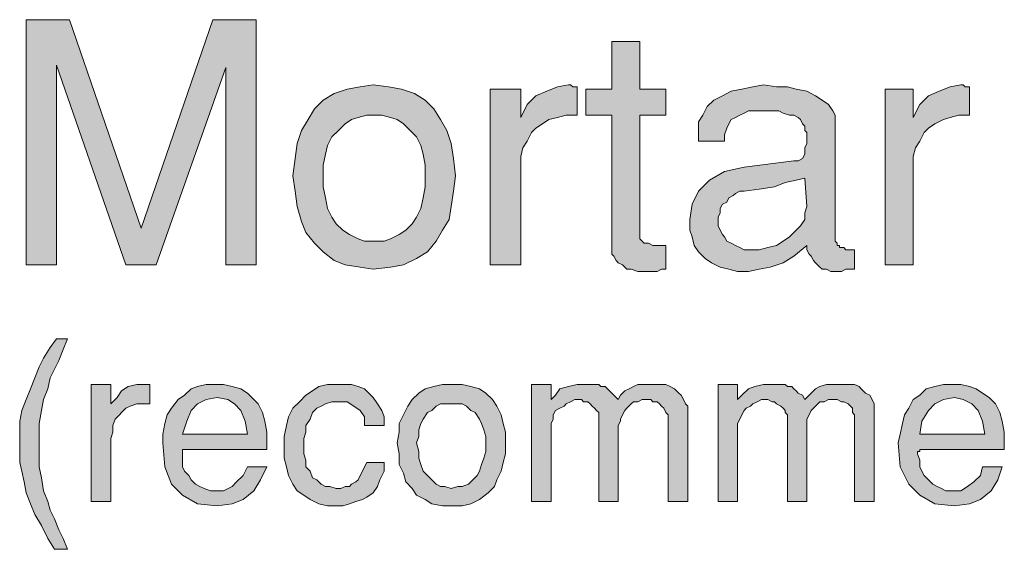
# Model space of a CAD drawing. Units: inches. Extents: x 3.22 to 8.78, y 0.72 to 7.75.
# Drawn here: x 7.05 to 7.8, y 2.21 to 2.62 of the extents above; entities that cross this region are included whole.
import ezdxf

# ---------------------------------------------------------------- set-up
doc = ezdxf.new("R2010")
doc.units = ezdxf.units.IN
doc.header["$MEASUREMENT"] = 0
doc.layers.add('Layer 1', color=7, linetype='Continuous')

msp = doc.modelspace()

# ---------------------------------------------------------------- hatches: boundary and pattern name
at = {"layer": 'Layer 1', "true_color": 0x191717}
for points in [[(7.22889, 2.42723), (7.20556, 2.42723), (7.20556, 2.5789), (7.15223, 2.42723), (7.1289, 2.42723), (7.07555, 2.58057), (7.07555, 2.42723), (7.05222, 2.42723), (7.05222, 2.61556), (7.08556, 2.61556), (7.14056, 2.45557), (7.19556, 2.61556), (7.22889, 2.61556)], [(7.5439, 2.4239), (7.54056, 2.4239), (7.53722, 2.42223), (7.53389, 2.42223), (7.53056, 2.42223), (7.52556, 2.42223), (7.52222, 2.42223), (7.51723, 2.4239), (7.51389, 2.4239), (7.51056, 2.42723), (7.50722, 2.42889), (7.50557, 2.43056), (7.5039, 2.43389), (7.50223, 2.43556), (7.50223, 2.4389), (7.50223, 2.44222), (7.50223, 2.54222), (7.48222, 2.54222), (7.48222, 2.56223), (7.50223, 2.56223), (7.50223, 2.59889), (7.52389, 2.59889), (7.52389, 2.56223), (7.5439, 2.56223), (7.5439, 2.54222), (7.52389, 2.54222), (7.52389, 2.44889), (7.52389, 2.44723), (7.52556, 2.44556), (7.52723, 2.44389), (7.53056, 2.44389), (7.53389, 2.44222), (7.53555, 2.44222), (7.53722, 2.44222), (7.53889, 2.44222), (7.54223, 2.44222), (7.5439, 2.44222)], [(7.47556, 2.54222), (7.46722, 2.54222), (7.46056, 2.54056), (7.45389, 2.5389), (7.4489, 2.53556), (7.44389, 2.53223), (7.44056, 2.52889), (7.43722, 2.52223), (7.4339, 2.51723), (7.43223, 2.51057), (7.43223, 2.50223), (7.43223, 2.42723), (7.40889, 2.42723), (7.40889, 2.56223), (7.43223, 2.56223), (7.43223, 2.54056), (7.43722, 2.55057), (7.44389, 2.55723), (7.45222, 2.56056), (7.46056, 2.5639), (7.46889, 2.56557), (7.47056, 2.56557), (7.47223, 2.5639), (7.4739, 2.5639), (7.47556, 2.5639)], [(7.77723, 2.54222), (7.7689, 2.54222), (7.76223, 2.54056), (7.75722, 2.5389), (7.75056, 2.53556), (7.74556, 2.53223), (7.74222, 2.52889), (7.7389, 2.52223), (7.73556, 2.51723), (7.73389, 2.51057), (7.73389, 2.50223), (7.73389, 2.42723), (7.71223, 2.42723), (7.71223, 2.56223), (7.73389, 2.56223), (7.73389, 2.54056), (7.7389, 2.55057), (7.74556, 2.55723), (7.7539, 2.56056), (7.76223, 2.5639), (7.77055, 2.56557), (7.77222, 2.56557), (7.77389, 2.5639), (7.77556, 2.5639), (7.77723, 2.5639)], [(7.08389, 2.20889), (7.0739, 2.20889), (7.06889, 2.21723), (7.06389, 2.22723), (7.0589, 2.23556), (7.05556, 2.2439), (7.05222, 2.25223), (7.05056, 2.26057), (7.04889, 2.2689), (7.04723, 2.27555), (7.04723, 2.28223), (7.04723, 2.29056), (7.04723, 2.2989), (7.04723, 2.30723), (7.04889, 2.31557), (7.05222, 2.32389), (7.05556, 2.33222), (7.0589, 2.34056), (7.06222, 2.34889), (7.06556, 2.35557), (7.07056, 2.36389), (7.07555, 2.37057), (7.08389, 2.37057), (7.08056, 2.36222), (7.07722, 2.3539), (7.0739, 2.34722), (7.07056, 2.34056), (7.06889, 2.33222), (7.06556, 2.32389), (7.06389, 2.31557), (7.06222, 2.30556), (7.06222, 2.29723), (7.06222, 2.2889), (7.06222, 2.28056), (7.06222, 2.27223), (7.06389, 2.26389), (7.06556, 2.25389), (7.06889, 2.24557), (7.07056, 2.23889), (7.0739, 2.23223), (7.07722, 2.22389), (7.08056, 2.21723)], [(7.14722, 2.32056), (7.14223, 2.32056), (7.13723, 2.32056), (7.13222, 2.31889), (7.1289, 2.31722), (7.12556, 2.3139), (7.12389, 2.31223), (7.12056, 2.30889), (7.11889, 2.30389), (7.11889, 2.2989), (7.11722, 2.29389), (7.11722, 2.24557), (7.10223, 2.24557), (7.10223, 2.33556), (7.11722, 2.33556), (7.11722, 2.32056), (7.12222, 2.32556), (7.12556, 2.33057), (7.13057, 2.33389), (7.13723, 2.33556), (7.14223, 2.33556), (7.1439, 2.33556), (7.14555, 2.33556), (7.14722, 2.33556)], [(7.32722, 2.27555), (7.32722, 2.2689), (7.3239, 2.26222), (7.32223, 2.25723), (7.31889, 2.25223), (7.31389, 2.24889), (7.31057, 2.24723), (7.30556, 2.24557), (7.30056, 2.2439), (7.29556, 2.24223), (7.29056, 2.24223), (7.28389, 2.24223), (7.27723, 2.2439), (7.27055, 2.24723), (7.26556, 2.25056), (7.26056, 2.25389), (7.25722, 2.2589), (7.2539, 2.26556), (7.25223, 2.27223), (7.25056, 2.27889), (7.25056, 2.28723), (7.25056, 2.29556), (7.25223, 2.30389), (7.2539, 2.31056), (7.25722, 2.31722), (7.26223, 2.32223), (7.26723, 2.32723), (7.27222, 2.33057), (7.27723, 2.33389), (7.28389, 2.33556), (7.29223, 2.33556), (7.29723, 2.33556), (7.30222, 2.33556), (7.30723, 2.33389), (7.31222, 2.33222), (7.31556, 2.3289), (7.31889, 2.32556), (7.32223, 2.32056), (7.32555, 2.31557), (7.32722, 2.31056), (7.32722, 2.30389), (7.31222, 2.30389), (7.31222, 2.31056), (7.3089, 2.31557), (7.30389, 2.31889), (7.29889, 2.32223), (7.29056, 2.32223), (7.28722, 2.32223), (7.28223, 2.32056), (7.27889, 2.31889), (7.27556, 2.31722), (7.27222, 2.3139), (7.27055, 2.30889), (7.26723, 2.30389), (7.26723, 2.2989), (7.26556, 2.29389), (7.26556, 2.2889), (7.26556, 2.28223), (7.26723, 2.27722), (7.26723, 2.27223), (7.27055, 2.2689), (7.27222, 2.26389), (7.27556, 2.26222), (7.27889, 2.2589), (7.28223, 2.25723), (7.28555, 2.25723), (7.29056, 2.25556), (7.2939, 2.25556), (7.29723, 2.25723), (7.30056, 2.25723), (7.30222, 2.2589), (7.30556, 2.26057), (7.30723, 2.26222), (7.3089, 2.26556), (7.31057, 2.2689), (7.31222, 2.27223), (7.31389, 2.27555)], [(7.56057, 2.24557), (7.54556, 2.24557), (7.54556, 2.30723), (7.54556, 2.31056), (7.54556, 2.31223), (7.5439, 2.3139), (7.54223, 2.31722), (7.54056, 2.31889), (7.53889, 2.32056), (7.53722, 2.32223), (7.53389, 2.32223), (7.53223, 2.32389), (7.52889, 2.32389), (7.52556, 2.32389), (7.52222, 2.32223), (7.5189, 2.32223), (7.51723, 2.32056), (7.51389, 2.31722), (7.51223, 2.31557), (7.51056, 2.31223), (7.50889, 2.30889), (7.50889, 2.30723), (7.50722, 2.30389), (7.50722, 2.24557), (7.49222, 2.24557), (7.49222, 2.31056), (7.49222, 2.31223), (7.49222, 2.3139), (7.49056, 2.31557), (7.4889, 2.31722), (7.48723, 2.31889), (7.48556, 2.32056), (7.48389, 2.32223), (7.48056, 2.32223), (7.47889, 2.32389), (7.47556, 2.32389), (7.4739, 2.32389), (7.47056, 2.32223), (7.46722, 2.32056), (7.46555, 2.31889), (7.46223, 2.31722), (7.45889, 2.31557), (7.45723, 2.31223), (7.45723, 2.30889), (7.45556, 2.30556), (7.45556, 2.30389), (7.45556, 2.24557), (7.44056, 2.24557), (7.44056, 2.33556), (7.45556, 2.33556), (7.45556, 2.32389), (7.45889, 2.32723), (7.46223, 2.33222), (7.46889, 2.33389), (7.47556, 2.33556), (7.48389, 2.33556), (7.48556, 2.33556), (7.4889, 2.33556), (7.49222, 2.33556), (7.49389, 2.33389), (7.49722, 2.33389), (7.49889, 2.33222), (7.50056, 2.33057), (7.50223, 2.3289), (7.5039, 2.32723), (7.50722, 2.32389), (7.50889, 2.32723), (7.51223, 2.33057), (7.51556, 2.33222), (7.5189, 2.33389), (7.52222, 2.33556), (7.52389, 2.33556), (7.52723, 2.33556), (7.53056, 2.33556), (7.53389, 2.33556), (7.53722, 2.33556), (7.54056, 2.33556), (7.5439, 2.33556), (7.54723, 2.33389), (7.55056, 2.33222), (7.55389, 2.3289), (7.55556, 2.32723), (7.55723, 2.32389), (7.5589, 2.32056), (7.56057, 2.31889), (7.56057, 2.31557)], [(7.70389, 2.24557), (7.68889, 2.24557), (7.68889, 2.30723), (7.68889, 2.31056), (7.68889, 2.31223), (7.68722, 2.3139), (7.68722, 2.31722), (7.68557, 2.31889), (7.6839, 2.32056), (7.68056, 2.32223), (7.67889, 2.32223), (7.67556, 2.32389), (7.67223, 2.32389), (7.6689, 2.32389), (7.66556, 2.32223), (7.66222, 2.32223), (7.66055, 2.32056), (7.65723, 2.31722), (7.65556, 2.31557), (7.6539, 2.31223), (7.65223, 2.30889), (7.65223, 2.30723), (7.65223, 2.30389), (7.65223, 2.24557), (7.63723, 2.24557), (7.63723, 2.31056), (7.63723, 2.31223), (7.63556, 2.3139), (7.63556, 2.31557), (7.63389, 2.31722), (7.63222, 2.31889), (7.6289, 2.32056), (7.62723, 2.32223), (7.62556, 2.32223), (7.62222, 2.32389), (7.61889, 2.32389), (7.61722, 2.32389), (7.6139, 2.32223), (7.61056, 2.32056), (7.60889, 2.31889), (7.60556, 2.31722), (7.60389, 2.31557), (7.60223, 2.31223), (7.60056, 2.30889), (7.5989, 2.30556), (7.5989, 2.30389), (7.5989, 2.24557), (7.58389, 2.24557), (7.58389, 2.33556), (7.5989, 2.33556), (7.5989, 2.32389), (7.60223, 2.32723), (7.60722, 2.33222), (7.61223, 2.33389), (7.61889, 2.33556), (7.62723, 2.33556), (7.63057, 2.33556), (7.63222, 2.33556), (7.63556, 2.33556), (7.63723, 2.33389), (7.64056, 2.33389), (7.64223, 2.33222), (7.6439, 2.33057), (7.64555, 2.3289), (7.64889, 2.32723), (7.65056, 2.32389), (7.6539, 2.32723), (7.65723, 2.33057), (7.65889, 2.33222), (7.66222, 2.33389), (7.66723, 2.33556), (7.6689, 2.33556), (7.67056, 2.33556), (7.67389, 2.33556), (7.67722, 2.33556), (7.68056, 2.33556), (7.68557, 2.33556), (7.68889, 2.33556), (7.69223, 2.33389), (7.69389, 2.33222), (7.69723, 2.3289), (7.70055, 2.32723), (7.70222, 2.32389), (7.70389, 2.32056), (7.70389, 2.31889), (7.70389, 2.31557)]]:
    msp.add_hatch(color=179, dxfattribs=at).paths.add_polyline_path(points)
h = msp.add_hatch(color=179, dxfattribs=at)
h.paths.add_polyline_path([(7.35889, 2.49557), (7.35889, 2.50389), (7.35722, 2.51222), (7.35555, 2.5189), (7.35223, 2.52556), (7.34723, 2.53056), (7.34222, 2.53556), (7.33723, 2.5389), (7.33223, 2.54056), (7.32555, 2.54222), (7.31889, 2.54222), (7.31389, 2.54222), (7.30723, 2.54056), (7.30222, 2.5389), (7.29723, 2.53556), (7.29223, 2.53056), (7.28722, 2.52556), (7.28389, 2.5189), (7.28223, 2.51222), (7.28056, 2.50389), (7.28056, 2.49557), (7.28056, 2.48722), (7.28223, 2.4789), (7.28389, 2.47056), (7.28722, 2.4639), (7.29056, 2.45889), (7.29556, 2.4539), (7.30056, 2.45056), (7.30723, 2.44723), (7.31222, 2.44556), (7.31889, 2.44556), (7.32722, 2.44556), (7.33223, 2.44723), (7.3389, 2.45056), (7.34389, 2.4539), (7.3489, 2.45889), (7.35223, 2.4639), (7.35555, 2.47056), (7.35722, 2.4789), (7.35889, 2.48722)])
h.paths.add_polyline_path([(7.38222, 2.49557), (7.38057, 2.48389), (7.3789, 2.47222), (7.37723, 2.46223), (7.37222, 2.4539), (7.36722, 2.44556), (7.36056, 2.43723), (7.35223, 2.43223), (7.34222, 2.42723), (7.33223, 2.42557), (7.31889, 2.4239), (7.3089, 2.42557), (7.29723, 2.42723), (7.28889, 2.43056), (7.28056, 2.43723), (7.27389, 2.44389), (7.26723, 2.45223), (7.26389, 2.46056), (7.26056, 2.47222), (7.25889, 2.48389), (7.25722, 2.49557), (7.25889, 2.5089), (7.26056, 2.52056), (7.26389, 2.53056), (7.2689, 2.5389), (7.27389, 2.54723), (7.28056, 2.55389), (7.28889, 2.55889), (7.29889, 2.56223), (7.3089, 2.5639), (7.31889, 2.56557), (7.33056, 2.5639), (7.34055, 2.56223), (7.35056, 2.55889), (7.35889, 2.55389), (7.36556, 2.54723), (7.37056, 2.5389), (7.37556, 2.53056), (7.3789, 2.52056), (7.38057, 2.5089)])
h = msp.add_hatch(color=179, dxfattribs=at)
h.paths.add_polyline_path([(7.65223, 2.47222), (7.65056, 2.4939), (7.6439, 2.49223), (7.63556, 2.49056), (7.62723, 2.48722), (7.61556, 2.48556), (7.60389, 2.48389), (7.60056, 2.48389), (7.59723, 2.48223), (7.59556, 2.48057), (7.59222, 2.4789), (7.59055, 2.47556), (7.58723, 2.47389), (7.58556, 2.47056), (7.58556, 2.46723), (7.58389, 2.4639), (7.58389, 2.46056), (7.58389, 2.45722), (7.58556, 2.4539), (7.58723, 2.45056), (7.5889, 2.44889), (7.59055, 2.44556), (7.59389, 2.44389), (7.59723, 2.44222), (7.60056, 2.44057), (7.60389, 2.4389), (7.60889, 2.4389), (7.61556, 2.4389), (7.62222, 2.44057), (7.6289, 2.44222), (7.63389, 2.44556), (7.63889, 2.44889), (7.6439, 2.4539), (7.64722, 2.45722), (7.65056, 2.46223), (7.65056, 2.46723)])
h.paths.add_polyline_path([(7.68889, 2.4239), (7.68557, 2.4239), (7.68223, 2.4239), (7.67889, 2.42223), (7.67556, 2.42223), (7.67223, 2.42223), (7.67056, 2.42223), (7.66723, 2.4239), (7.66389, 2.4239), (7.66222, 2.42557), (7.65889, 2.42889), (7.65723, 2.43056), (7.65556, 2.43389), (7.6539, 2.43556), (7.65223, 2.4389), (7.65223, 2.44222), (7.64223, 2.43389), (7.63389, 2.42889), (7.62389, 2.42557), (7.61556, 2.4239), (7.60722, 2.42223), (7.5989, 2.42223), (7.59222, 2.4239), (7.58556, 2.42557), (7.57889, 2.42889), (7.5739, 2.43223), (7.56889, 2.43723), (7.56556, 2.44222), (7.56389, 2.44889), (7.56222, 2.4539), (7.56222, 2.46223), (7.56389, 2.47389), (7.56889, 2.48389), (7.57722, 2.49223), (7.5889, 2.49889), (7.60389, 2.50223), (7.64223, 2.50723), (7.64555, 2.50723), (7.64889, 2.5089), (7.65056, 2.51222), (7.65056, 2.51723), (7.65223, 2.52056), (7.65223, 2.52556), (7.65223, 2.52889), (7.65056, 2.53056), (7.65056, 2.5339), (7.64889, 2.53556), (7.64722, 2.5389), (7.64555, 2.54056), (7.64223, 2.54222), (7.63889, 2.54222), (7.63389, 2.54389), (7.63057, 2.54556), (7.62556, 2.54556), (7.62056, 2.54556), (7.61722, 2.54556), (7.61223, 2.54556), (7.60722, 2.54556), (7.60389, 2.54389), (7.60056, 2.54222), (7.59723, 2.54056), (7.59389, 2.5389), (7.59222, 2.53556), (7.59055, 2.53223), (7.5889, 2.52722), (7.5889, 2.52223), (7.56889, 2.52223), (7.56889, 2.53056), (7.56889, 2.53723), (7.57223, 2.54222), (7.57555, 2.5489), (7.58056, 2.55389), (7.58723, 2.55723), (7.59389, 2.56056), (7.60223, 2.56223), (7.61056, 2.5639), (7.61889, 2.56557), (7.6289, 2.5639), (7.63723, 2.5639), (7.6439, 2.56223), (7.65223, 2.56056), (7.65889, 2.55723), (7.66389, 2.55389), (7.6689, 2.55057), (7.67223, 2.54556), (7.67389, 2.54222), (7.67389, 2.53723), (7.67389, 2.44723), (7.67389, 2.44556), (7.67556, 2.44389), (7.67556, 2.44222), (7.67722, 2.44222), (7.67722, 2.44057), (7.67889, 2.44057), (7.68056, 2.44057), (7.68223, 2.4389), (7.6839, 2.4389), (7.68557, 2.4389), (7.68722, 2.4389), (7.68889, 2.4389)])
h = msp.add_hatch(color=179, dxfattribs=at)
h.paths.add_polyline_path([(7.22223, 2.29723), (7.22056, 2.30723), (7.21722, 2.31557), (7.21223, 2.32056), (7.20723, 2.32389), (7.1989, 2.32556), (7.19056, 2.32389), (7.1839, 2.32056), (7.17889, 2.31557), (7.17556, 2.30723), (7.17223, 2.29723)])
h.paths.add_polyline_path([(7.23723, 2.29056), (7.23723, 2.2889), (7.23723, 2.28723), (7.23723, 2.28556), (7.17223, 2.28556), (7.17223, 2.2839), (7.17223, 2.28223), (7.17223, 2.27722), (7.17223, 2.27223), (7.17389, 2.2689), (7.17722, 2.26556), (7.17889, 2.26222), (7.18223, 2.2589), (7.18557, 2.25723), (7.18889, 2.25556), (7.19389, 2.25389), (7.19723, 2.25389), (7.20389, 2.25389), (7.21056, 2.25723), (7.2139, 2.26057), (7.21889, 2.26556), (7.22223, 2.27223), (7.23723, 2.27223), (7.23222, 2.26222), (7.22723, 2.25389), (7.21889, 2.24723), (7.21056, 2.2439), (7.1989, 2.24223), (7.1839, 2.2439), (7.17223, 2.25056), (7.16389, 2.2589), (7.15889, 2.27223), (7.15723, 2.29056), (7.15723, 2.29723), (7.15889, 2.30556), (7.16055, 2.31223), (7.16389, 2.31722), (7.1689, 2.32389), (7.17389, 2.32723), (7.17889, 2.33222), (7.1839, 2.33389), (7.19056, 2.33556), (7.19723, 2.33556), (7.20389, 2.33556), (7.21056, 2.33389), (7.21722, 2.33222), (7.22223, 2.3289), (7.22556, 2.32556), (7.23055, 2.32056), (7.23389, 2.3139), (7.23556, 2.30723), (7.23723, 2.2989)])
h = msp.add_hatch(color=179, dxfattribs=at)
h.paths.add_polyline_path([(7.40556, 2.29056), (7.40556, 2.29556), (7.40389, 2.30057), (7.40223, 2.30556), (7.40056, 2.30889), (7.39722, 2.3139), (7.3939, 2.31557), (7.39056, 2.31889), (7.38723, 2.32056), (7.38389, 2.32056), (7.3789, 2.32056), (7.37556, 2.32056), (7.37056, 2.32056), (7.36722, 2.31889), (7.3639, 2.31557), (7.36056, 2.3139), (7.35722, 2.30889), (7.35555, 2.30556), (7.35389, 2.30057), (7.35389, 2.29556), (7.35223, 2.29056), (7.35389, 2.2839), (7.35389, 2.27889), (7.35555, 2.2739), (7.35722, 2.2689), (7.36056, 2.26556), (7.3639, 2.26222), (7.36722, 2.2589), (7.37056, 2.25723), (7.37389, 2.25723), (7.3789, 2.25556), (7.38389, 2.25723), (7.38723, 2.25723), (7.39223, 2.2589), (7.39555, 2.26222), (7.39889, 2.26556), (7.40056, 2.2689), (7.40223, 2.2739), (7.40389, 2.27889), (7.40556, 2.2839)])
h.paths.add_polyline_path([(7.42056, 2.29056), (7.42056, 2.28223), (7.4189, 2.27555), (7.41723, 2.2689), (7.41389, 2.26222), (7.41222, 2.25723), (7.40723, 2.25223), (7.40056, 2.24723), (7.3939, 2.2439), (7.38723, 2.24223), (7.3789, 2.24223), (7.37222, 2.24223), (7.3639, 2.2439), (7.35889, 2.24723), (7.35223, 2.25056), (7.3489, 2.25556), (7.34389, 2.26057), (7.34222, 2.26723), (7.3389, 2.2739), (7.3389, 2.28223), (7.33723, 2.29056), (7.3389, 2.2989), (7.3389, 2.30556), (7.34222, 2.31223), (7.34556, 2.31889), (7.3489, 2.32389), (7.35389, 2.3289), (7.35889, 2.33222), (7.36556, 2.33389), (7.37222, 2.33556), (7.3789, 2.33556), (7.38723, 2.33556), (7.3939, 2.33389), (7.40056, 2.33222), (7.40556, 2.3289), (7.41055, 2.32389), (7.41389, 2.31889), (7.41723, 2.31223), (7.4189, 2.30556), (7.42056, 2.2989)])
h = msp.add_hatch(color=179, dxfattribs=at)
h.paths.add_polyline_path([(7.78889, 2.29723), (7.78722, 2.30723), (7.78389, 2.31557), (7.7789, 2.32056), (7.77222, 2.32389), (7.76556, 2.32556), (7.75722, 2.32389), (7.75056, 2.32056), (7.74556, 2.31557), (7.74057, 2.30723), (7.7389, 2.29723)])
h.paths.add_polyline_path([(7.80389, 2.29056), (7.80389, 2.2889), (7.80389, 2.28723), (7.80389, 2.28556), (7.7389, 2.28556), (7.7389, 2.2839), (7.73723, 2.2839), (7.73723, 2.28223), (7.7389, 2.27722), (7.7389, 2.27223), (7.74057, 2.2689), (7.74222, 2.26556), (7.74556, 2.26222), (7.74889, 2.2589), (7.75223, 2.25723), (7.75557, 2.25556), (7.75889, 2.25389), (7.76389, 2.25389), (7.77055, 2.25389), (7.77556, 2.25723), (7.78056, 2.26057), (7.78555, 2.26556), (7.78722, 2.27223), (7.80222, 2.27223), (7.79889, 2.26222), (7.7939, 2.25389), (7.78555, 2.24723), (7.77723, 2.2439), (7.76556, 2.24223), (7.75056, 2.2439), (7.7389, 2.25056), (7.73056, 2.2589), (7.7239, 2.27223), (7.72223, 2.29056), (7.7239, 2.29723), (7.72556, 2.30556), (7.72723, 2.31223), (7.73056, 2.31722), (7.73389, 2.32389), (7.7389, 2.32723), (7.74389, 2.33222), (7.75056, 2.33389), (7.75722, 2.33556), (7.76389, 2.33556), (7.77055, 2.33556), (7.77723, 2.33389), (7.78223, 2.33222), (7.78722, 2.3289), (7.79223, 2.32556), (7.79723, 2.32056), (7.80056, 2.3139), (7.80222, 2.30723), (7.80389, 2.2989)])

# ---------------------------------------------------------------- linework, layer by layer
at = {"layer": 'Layer 1', "lineweight": 0}
for points in [[(7.22889, 2.42723), (7.20556, 2.42723), (7.20556, 2.5789), (7.15223, 2.42723), (7.1289, 2.42723), (7.07555, 2.58057), (7.07555, 2.42723), (7.05222, 2.42723), (7.05222, 2.61556), (7.08556, 2.61556), (7.14056, 2.45557), (7.19556, 2.61556), (7.22889, 2.61556), (7.22889, 2.42723)], [(7.5439, 2.4239), (7.54056, 2.4239), (7.53722, 2.42223), (7.53389, 2.42223), (7.53056, 2.42223), (7.52556, 2.42223), (7.52222, 2.42223), (7.51723, 2.4239), (7.51389, 2.4239), (7.51056, 2.42723), (7.50722, 2.42889), (7.50557, 2.43056), (7.5039, 2.43389), (7.50223, 2.43556), (7.50223, 2.4389), (7.50223, 2.44222), (7.50223, 2.54222), (7.48222, 2.54222), (7.48222, 2.56223), (7.50223, 2.56223), (7.50223, 2.59889), (7.52389, 2.59889), (7.52389, 2.56223), (7.5439, 2.56223), (7.5439, 2.54222), (7.52389, 2.54222), (7.52389, 2.44889), (7.52389, 2.44723), (7.52556, 2.44556), (7.52723, 2.44389), (7.53056, 2.44389), (7.53389, 2.44222), (7.53555, 2.44222), (7.53722, 2.44222), (7.53889, 2.44222), (7.54223, 2.44222), (7.5439, 2.44222), (7.5439, 2.4239)], [(7.38222, 2.49557), (7.38057, 2.48389), (7.3789, 2.47222), (7.37723, 2.46223), (7.37222, 2.4539), (7.36722, 2.44556), (7.36056, 2.43723), (7.35223, 2.43223), (7.34222, 2.42723), (7.33223, 2.42557), (7.31889, 2.4239), (7.3089, 2.42557), (7.29723, 2.42723), (7.28889, 2.43056), (7.28056, 2.43723), (7.27389, 2.44389), (7.26723, 2.45223), (7.26389, 2.46056), (7.26056, 2.47222), (7.25889, 2.48389), (7.25722, 2.49557), (7.25889, 2.5089), (7.26056, 2.52056), (7.26389, 2.53056), (7.2689, 2.5389), (7.27389, 2.54723), (7.28056, 2.55389), (7.28889, 2.55889), (7.29889, 2.56223), (7.3089, 2.5639), (7.31889, 2.56557), (7.33056, 2.5639), (7.34055, 2.56223), (7.35056, 2.55889), (7.35889, 2.55389), (7.36556, 2.54723), (7.37056, 2.5389), (7.37556, 2.53056), (7.3789, 2.52056), (7.38057, 2.5089), (7.38222, 2.49557)], [(7.47556, 2.54222), (7.46722, 2.54222), (7.46056, 2.54056), (7.45389, 2.5389), (7.4489, 2.53556), (7.44389, 2.53223), (7.44056, 2.52889), (7.43722, 2.52223), (7.4339, 2.51723), (7.43223, 2.51057), (7.43223, 2.50223), (7.43223, 2.42723), (7.40889, 2.42723), (7.40889, 2.56223), (7.43223, 2.56223), (7.43223, 2.54056), (7.43722, 2.55057), (7.44389, 2.55723), (7.45222, 2.56056), (7.46056, 2.5639), (7.46889, 2.56557), (7.47056, 2.56557), (7.47223, 2.5639), (7.4739, 2.5639), (7.47556, 2.5639), (7.47556, 2.54222)], [(7.68889, 2.4239), (7.68557, 2.4239), (7.68223, 2.4239), (7.67889, 2.42223), (7.67556, 2.42223), (7.67223, 2.42223), (7.67056, 2.42223), (7.66723, 2.4239), (7.66389, 2.4239), (7.66222, 2.42557), (7.65889, 2.42889), (7.65723, 2.43056), (7.65556, 2.43389), (7.6539, 2.43556), (7.65223, 2.4389), (7.65223, 2.44222), (7.64223, 2.43389), (7.63389, 2.42889), (7.62389, 2.42557), (7.61556, 2.4239), (7.60722, 2.42223), (7.5989, 2.42223), (7.59222, 2.4239), (7.58556, 2.42557), (7.57889, 2.42889), (7.5739, 2.43223), (7.56889, 2.43723), (7.56556, 2.44222), (7.56389, 2.44889), (7.56222, 2.4539), (7.56222, 2.46223), (7.56389, 2.47389), (7.56889, 2.48389), (7.57722, 2.49223), (7.5889, 2.49889), (7.60389, 2.50223), (7.64223, 2.50723), (7.64555, 2.50723), (7.64889, 2.5089), (7.65056, 2.51222), (7.65056, 2.51723), (7.65223, 2.52056), (7.65223, 2.52556), (7.65223, 2.52889), (7.65056, 2.53056), (7.65056, 2.5339), (7.64889, 2.53556), (7.64722, 2.5389), (7.64555, 2.54056), (7.64223, 2.54222), (7.63889, 2.54222), (7.63389, 2.54389), (7.63057, 2.54556), (7.62556, 2.54556), (7.62056, 2.54556), (7.61722, 2.54556), (7.61223, 2.54556), (7.60722, 2.54556), (7.60389, 2.54389), (7.60056, 2.54222), (7.59723, 2.54056), (7.59389, 2.5389), (7.59222, 2.53556), (7.59055, 2.53223), (7.5889, 2.52722), (7.5889, 2.52223), (7.56889, 2.52223), (7.56889, 2.53056), (7.56889, 2.53723), (7.57223, 2.54222), (7.57555, 2.5489), (7.58056, 2.55389), (7.58723, 2.55723), (7.59389, 2.56056), (7.60223, 2.56223), (7.61056, 2.5639), (7.61889, 2.56557), (7.6289, 2.5639), (7.63723, 2.5639), (7.6439, 2.56223), (7.65223, 2.56056), (7.65889, 2.55723), (7.66389, 2.55389), (7.6689, 2.55057), (7.67223, 2.54556), (7.67389, 2.54222), (7.67389, 2.53723), (7.67389, 2.44723), (7.67389, 2.44556), (7.67556, 2.44389), (7.67556, 2.44222), (7.67722, 2.44222), (7.67722, 2.44057), (7.67889, 2.44057), (7.68056, 2.44057), (7.68223, 2.4389), (7.6839, 2.4389), (7.68557, 2.4389), (7.68722, 2.4389), (7.68889, 2.4389), (7.68889, 2.4239)], [(7.77723, 2.54222), (7.7689, 2.54222), (7.76223, 2.54056), (7.75722, 2.5389), (7.75056, 2.53556), (7.74556, 2.53223), (7.74222, 2.52889), (7.7389, 2.52223), (7.73556, 2.51723), (7.73389, 2.51057), (7.73389, 2.50223), (7.73389, 2.42723), (7.71223, 2.42723), (7.71223, 2.56223), (7.73389, 2.56223), (7.73389, 2.54056), (7.7389, 2.55057), (7.74556, 2.55723), (7.7539, 2.56056), (7.76223, 2.5639), (7.77055, 2.56557), (7.77222, 2.56557), (7.77389, 2.5639), (7.77556, 2.5639), (7.77723, 2.5639), (7.77723, 2.54222)], [(7.35889, 2.49557), (7.35889, 2.50389), (7.35722, 2.51222), (7.35555, 2.5189), (7.35223, 2.52556), (7.34723, 2.53056), (7.34222, 2.53556), (7.33723, 2.5389), (7.33223, 2.54056), (7.32555, 2.54222), (7.31889, 2.54222), (7.31389, 2.54222), (7.30723, 2.54056), (7.30222, 2.5389), (7.29723, 2.53556), (7.29223, 2.53056), (7.28722, 2.52556), (7.28389, 2.5189), (7.28223, 2.51222), (7.28056, 2.50389), (7.28056, 2.49557), (7.28056, 2.48722), (7.28223, 2.4789), (7.28389, 2.47056), (7.28722, 2.4639), (7.29056, 2.45889), (7.29556, 2.4539), (7.30056, 2.45056), (7.30723, 2.44723), (7.31222, 2.44556), (7.31889, 2.44556), (7.32722, 2.44556), (7.33223, 2.44723), (7.3389, 2.45056), (7.34389, 2.4539), (7.3489, 2.45889), (7.35223, 2.4639), (7.35555, 2.47056), (7.35722, 2.4789), (7.35889, 2.48722), (7.35889, 2.49557)], [(7.65223, 2.47222), (7.65056, 2.4939), (7.6439, 2.49223), (7.63556, 2.49056), (7.62723, 2.48722), (7.61556, 2.48556), (7.60389, 2.48389), (7.60056, 2.48389), (7.59723, 2.48223), (7.59556, 2.48057), (7.59222, 2.4789), (7.59055, 2.47556), (7.58723, 2.47389), (7.58556, 2.47056), (7.58556, 2.46723), (7.58389, 2.4639), (7.58389, 2.46056), (7.58389, 2.45722), (7.58556, 2.4539), (7.58723, 2.45056), (7.5889, 2.44889), (7.59055, 2.44556), (7.59389, 2.44389), (7.59723, 2.44222), (7.60056, 2.44057), (7.60389, 2.4389), (7.60889, 2.4389), (7.61556, 2.4389), (7.62222, 2.44057), (7.6289, 2.44222), (7.63389, 2.44556), (7.63889, 2.44889), (7.6439, 2.4539), (7.64722, 2.45722), (7.65056, 2.46223), (7.65056, 2.46723), (7.65223, 2.47222)], [(7.08389, 2.20889), (7.0739, 2.20889), (7.06889, 2.21723), (7.06389, 2.22723), (7.0589, 2.23556), (7.05556, 2.2439), (7.05222, 2.25223), (7.05056, 2.26057), (7.04889, 2.2689), (7.04723, 2.27555), (7.04723, 2.28223), (7.04723, 2.29056), (7.04723, 2.2989), (7.04723, 2.30723), (7.04889, 2.31557), (7.05222, 2.32389), (7.05556, 2.33222), (7.0589, 2.34056), (7.06222, 2.34889), (7.06556, 2.35557), (7.07056, 2.36389), (7.07555, 2.37057), (7.08389, 2.37057), (7.08056, 2.36222), (7.07722, 2.3539), (7.0739, 2.34722), (7.07056, 2.34056), (7.06889, 2.33222), (7.06556, 2.32389), (7.06389, 2.31557), (7.06222, 2.30556), (7.06222, 2.29723), (7.06222, 2.2889), (7.06222, 2.28056), (7.06222, 2.27223), (7.06389, 2.26389), (7.06556, 2.25389), (7.06889, 2.24557), (7.07056, 2.23889), (7.0739, 2.23223), (7.07722, 2.22389), (7.08056, 2.21723), (7.08389, 2.20889)], [(7.14722, 2.32056), (7.14223, 2.32056), (7.13723, 2.32056), (7.13222, 2.31889), (7.1289, 2.31722), (7.12556, 2.3139), (7.12389, 2.31223), (7.12056, 2.30889), (7.11889, 2.30389), (7.11889, 2.2989), (7.11722, 2.29389), (7.11722, 2.24557), (7.10223, 2.24557), (7.10223, 2.33556), (7.11722, 2.33556), (7.11722, 2.32056), (7.12222, 2.32556), (7.12556, 2.33057), (7.13057, 2.33389), (7.13723, 2.33556), (7.14223, 2.33556), (7.1439, 2.33556), (7.14555, 2.33556), (7.14722, 2.33556), (7.14722, 2.32056)], [(7.23723, 2.29056), (7.23723, 2.2889), (7.23723, 2.28723), (7.23723, 2.28556), (7.17223, 2.28556), (7.17223, 2.2839), (7.17223, 2.28223), (7.17223, 2.27722), (7.17223, 2.27223), (7.17389, 2.2689), (7.17722, 2.26556), (7.17889, 2.26222), (7.18223, 2.2589), (7.18557, 2.25723), (7.18889, 2.25556), (7.19389, 2.25389), (7.19723, 2.25389), (7.20389, 2.25389), (7.21056, 2.25723), (7.2139, 2.26057), (7.21889, 2.26556), (7.22223, 2.27223), (7.23723, 2.27223), (7.23222, 2.26222), (7.22723, 2.25389), (7.21889, 2.24723), (7.21056, 2.2439), (7.1989, 2.24223), (7.1839, 2.2439), (7.17223, 2.25056), (7.16389, 2.2589), (7.15889, 2.27223), (7.15723, 2.29056), (7.15723, 2.29723), (7.15889, 2.30556), (7.16055, 2.31223), (7.16389, 2.31722), (7.1689, 2.32389), (7.17389, 2.32723), (7.17889, 2.33222), (7.1839, 2.33389), (7.19056, 2.33556), (7.19723, 2.33556), (7.20389, 2.33556), (7.21056, 2.33389), (7.21722, 2.33222), (7.22223, 2.3289), (7.22556, 2.32556), (7.23055, 2.32056), (7.23389, 2.3139), (7.23556, 2.30723), (7.23723, 2.2989), (7.23723, 2.29056)], [(7.32722, 2.27555), (7.32722, 2.2689), (7.3239, 2.26222), (7.32223, 2.25723), (7.31889, 2.25223), (7.31389, 2.24889), (7.31057, 2.24723), (7.30556, 2.24557), (7.30056, 2.2439), (7.29556, 2.24223), (7.29056, 2.24223), (7.28389, 2.24223), (7.27723, 2.2439), (7.27055, 2.24723), (7.26556, 2.25056), (7.26056, 2.25389), (7.25722, 2.2589), (7.2539, 2.26556), (7.25223, 2.27223), (7.25056, 2.27889), (7.25056, 2.28723), (7.25056, 2.29556), (7.25223, 2.30389), (7.2539, 2.31056), (7.25722, 2.31722), (7.26223, 2.32223), (7.26723, 2.32723), (7.27222, 2.33057), (7.27723, 2.33389), (7.28389, 2.33556), (7.29223, 2.33556), (7.29723, 2.33556), (7.30222, 2.33556), (7.30723, 2.33389), (7.31222, 2.33222), (7.31556, 2.3289), (7.31889, 2.32556), (7.32223, 2.32056), (7.32555, 2.31557), (7.32722, 2.31056), (7.32722, 2.30389), (7.31222, 2.30389), (7.31222, 2.31056), (7.3089, 2.31557), (7.30389, 2.31889), (7.29889, 2.32223), (7.29056, 2.32223), (7.28722, 2.32223), (7.28223, 2.32056), (7.27889, 2.31889), (7.27556, 2.31722), (7.27222, 2.3139), (7.27055, 2.30889), (7.26723, 2.30389), (7.26723, 2.2989), (7.26556, 2.29389), (7.26556, 2.2889), (7.26556, 2.28223), (7.26723, 2.27722), (7.26723, 2.27223), (7.27055, 2.2689), (7.27222, 2.26389), (7.27556, 2.26222), (7.27889, 2.2589), (7.28223, 2.25723), (7.28555, 2.25723), (7.29056, 2.25556), (7.2939, 2.25556), (7.29723, 2.25723), (7.30056, 2.25723), (7.30222, 2.2589), (7.30556, 2.26057), (7.30723, 2.26222), (7.3089, 2.26556), (7.31057, 2.2689), (7.31222, 2.27223), (7.31389, 2.27555), (7.32722, 2.27555)], [(7.42056, 2.29056), (7.42056, 2.28223), (7.4189, 2.27555), (7.41723, 2.2689), (7.41389, 2.26222), (7.41222, 2.25723), (7.40723, 2.25223), (7.40056, 2.24723), (7.3939, 2.2439), (7.38723, 2.24223), (7.3789, 2.24223), (7.37222, 2.24223), (7.3639, 2.2439), (7.35889, 2.24723), (7.35223, 2.25056), (7.3489, 2.25556), (7.34389, 2.26057), (7.34222, 2.26723), (7.3389, 2.2739), (7.3389, 2.28223), (7.33723, 2.29056), (7.3389, 2.2989), (7.3389, 2.30556), (7.34222, 2.31223), (7.34556, 2.31889), (7.3489, 2.32389), (7.35389, 2.3289), (7.35889, 2.33222), (7.36556, 2.33389), (7.37222, 2.33556), (7.3789, 2.33556), (7.38723, 2.33556), (7.3939, 2.33389), (7.40056, 2.33222), (7.40556, 2.3289), (7.41055, 2.32389), (7.41389, 2.31889), (7.41723, 2.31223), (7.4189, 2.30556), (7.42056, 2.2989), (7.42056, 2.29056)], [(7.56057, 2.24557), (7.54556, 2.24557), (7.54556, 2.30723), (7.54556, 2.31056), (7.54556, 2.31223), (7.5439, 2.3139), (7.54223, 2.31722), (7.54056, 2.31889), (7.53889, 2.32056), (7.53722, 2.32223), (7.53389, 2.32223), (7.53223, 2.32389), (7.52889, 2.32389), (7.52556, 2.32389), (7.52222, 2.32223), (7.5189, 2.32223), (7.51723, 2.32056), (7.51389, 2.31722), (7.51223, 2.31557), (7.51056, 2.31223), (7.50889, 2.30889), (7.50889, 2.30723), (7.50722, 2.30389), (7.50722, 2.24557), (7.49222, 2.24557), (7.49222, 2.31056), (7.49222, 2.31223), (7.49222, 2.3139), (7.49056, 2.31557), (7.4889, 2.31722), (7.48723, 2.31889), (7.48556, 2.32056), (7.48389, 2.32223), (7.48056, 2.32223), (7.47889, 2.32389), (7.47556, 2.32389), (7.4739, 2.32389), (7.47056, 2.32223), (7.46722, 2.32056), (7.46555, 2.31889), (7.46223, 2.31722), (7.45889, 2.31557), (7.45723, 2.31223), (7.45723, 2.30889), (7.45556, 2.30556), (7.45556, 2.30389), (7.45556, 2.24557), (7.44056, 2.24557), (7.44056, 2.33556), (7.45556, 2.33556), (7.45556, 2.32389), (7.45889, 2.32723), (7.46223, 2.33222), (7.46889, 2.33389), (7.47556, 2.33556), (7.48389, 2.33556), (7.48556, 2.33556), (7.4889, 2.33556), (7.49222, 2.33556), (7.49389, 2.33389), (7.49722, 2.33389), (7.49889, 2.33222), (7.50056, 2.33057), (7.50223, 2.3289), (7.5039, 2.32723), (7.50722, 2.32389), (7.50889, 2.32723), (7.51223, 2.33057), (7.51556, 2.33222), (7.5189, 2.33389), (7.52222, 2.33556), (7.52389, 2.33556), (7.52723, 2.33556), (7.53056, 2.33556), (7.53389, 2.33556), (7.53722, 2.33556), (7.54056, 2.33556), (7.5439, 2.33556), (7.54723, 2.33389), (7.55056, 2.33222), (7.55389, 2.3289), (7.55556, 2.32723), (7.55723, 2.32389), (7.5589, 2.32056), (7.56057, 2.31889), (7.56057, 2.31557), (7.56057, 2.24557)], [(7.70389, 2.24557), (7.68889, 2.24557), (7.68889, 2.30723), (7.68889, 2.31056), (7.68889, 2.31223), (7.68722, 2.3139), (7.68722, 2.31722), (7.68557, 2.31889), (7.6839, 2.32056), (7.68056, 2.32223), (7.67889, 2.32223), (7.67556, 2.32389), (7.67223, 2.32389), (7.6689, 2.32389), (7.66556, 2.32223), (7.66222, 2.32223), (7.66055, 2.32056), (7.65723, 2.31722), (7.65556, 2.31557), (7.6539, 2.31223), (7.65223, 2.30889), (7.65223, 2.30723), (7.65223, 2.30389), (7.65223, 2.24557), (7.63723, 2.24557), (7.63723, 2.31056), (7.63723, 2.31223), (7.63556, 2.3139), (7.63556, 2.31557), (7.63389, 2.31722), (7.63222, 2.31889), (7.6289, 2.32056), (7.62723, 2.32223), (7.62556, 2.32223), (7.62222, 2.32389), (7.61889, 2.32389), (7.61722, 2.32389), (7.6139, 2.32223), (7.61056, 2.32056), (7.60889, 2.31889), (7.60556, 2.31722), (7.60389, 2.31557), (7.60223, 2.31223), (7.60056, 2.30889), (7.5989, 2.30556), (7.5989, 2.30389), (7.5989, 2.24557), (7.58389, 2.24557), (7.58389, 2.33556), (7.5989, 2.33556), (7.5989, 2.32389), (7.60223, 2.32723), (7.60722, 2.33222), (7.61223, 2.33389), (7.61889, 2.33556), (7.62723, 2.33556), (7.63057, 2.33556), (7.63222, 2.33556), (7.63556, 2.33556), (7.63723, 2.33389), (7.64056, 2.33389), (7.64223, 2.33222), (7.6439, 2.33057), (7.64555, 2.3289), (7.64889, 2.32723), (7.65056, 2.32389), (7.6539, 2.32723), (7.65723, 2.33057), (7.65889, 2.33222), (7.66222, 2.33389), (7.66723, 2.33556), (7.6689, 2.33556), (7.67056, 2.33556), (7.67389, 2.33556), (7.67722, 2.33556), (7.68056, 2.33556), (7.68557, 2.33556), (7.68889, 2.33556), (7.69223, 2.33389), (7.69389, 2.33222), (7.69723, 2.3289), (7.70055, 2.32723), (7.70222, 2.32389), (7.70389, 2.32056), (7.70389, 2.31889), (7.70389, 2.31557), (7.70389, 2.24557)], [(7.80389, 2.29056), (7.80389, 2.2889), (7.80389, 2.28723), (7.80389, 2.28556), (7.7389, 2.28556), (7.7389, 2.2839), (7.73723, 2.2839), (7.73723, 2.28223), (7.7389, 2.27722), (7.7389, 2.27223), (7.74057, 2.2689), (7.74222, 2.26556), (7.74556, 2.26222), (7.74889, 2.2589), (7.75223, 2.25723), (7.75557, 2.25556), (7.75889, 2.25389), (7.76389, 2.25389), (7.77055, 2.25389), (7.77556, 2.25723), (7.78056, 2.26057), (7.78555, 2.26556), (7.78722, 2.27223), (7.80222, 2.27223), (7.79889, 2.26222), (7.7939, 2.25389), (7.78555, 2.24723), (7.77723, 2.2439), (7.76556, 2.24223), (7.75056, 2.2439), (7.7389, 2.25056), (7.73056, 2.2589), (7.7239, 2.27223), (7.72223, 2.29056), (7.7239, 2.29723), (7.72556, 2.30556), (7.72723, 2.31223), (7.73056, 2.31722), (7.73389, 2.32389), (7.7389, 2.32723), (7.74389, 2.33222), (7.75056, 2.33389), (7.75722, 2.33556), (7.76389, 2.33556), (7.77055, 2.33556), (7.77723, 2.33389), (7.78223, 2.33222), (7.78722, 2.3289), (7.79223, 2.32556), (7.79723, 2.32056), (7.80056, 2.3139), (7.80222, 2.30723), (7.80389, 2.2989), (7.80389, 2.29056)], [(7.22223, 2.29723), (7.22056, 2.30723), (7.21722, 2.31557), (7.21223, 2.32056), (7.20723, 2.32389), (7.1989, 2.32556), (7.19056, 2.32389), (7.1839, 2.32056), (7.17889, 2.31557), (7.17556, 2.30723), (7.17223, 2.29723), (7.22223, 2.29723)], [(7.78889, 2.29723), (7.78722, 2.30723), (7.78389, 2.31557), (7.7789, 2.32056), (7.77222, 2.32389), (7.76556, 2.32556), (7.75722, 2.32389), (7.75056, 2.32056), (7.74556, 2.31557), (7.74057, 2.30723), (7.7389, 2.29723), (7.78889, 2.29723)], [(7.40556, 2.29056), (7.40556, 2.29556), (7.40389, 2.30057), (7.40223, 2.30556), (7.40056, 2.30889), (7.39722, 2.3139), (7.3939, 2.31557), (7.39056, 2.31889), (7.38723, 2.32056), (7.38389, 2.32056), (7.3789, 2.32056), (7.37556, 2.32056), (7.37056, 2.32056), (7.36722, 2.31889), (7.3639, 2.31557), (7.36056, 2.3139), (7.35722, 2.30889), (7.35555, 2.30556), (7.35389, 2.30057), (7.35389, 2.29556), (7.35223, 2.29056), (7.35389, 2.2839), (7.35389, 2.27889), (7.35555, 2.2739), (7.35722, 2.2689), (7.36056, 2.26556), (7.3639, 2.26222), (7.36722, 2.2589), (7.37056, 2.25723), (7.37389, 2.25723), (7.3789, 2.25556), (7.38389, 2.25723), (7.38723, 2.25723), (7.39223, 2.2589), (7.39555, 2.26222), (7.39889, 2.26556), (7.40056, 2.2689), (7.40223, 2.2739), (7.40389, 2.27889), (7.40556, 2.2839), (7.40556, 2.29056)]]:
    msp.add_lwpolyline(points, dxfattribs=at)

doc.saveas('drawing.dxf')
